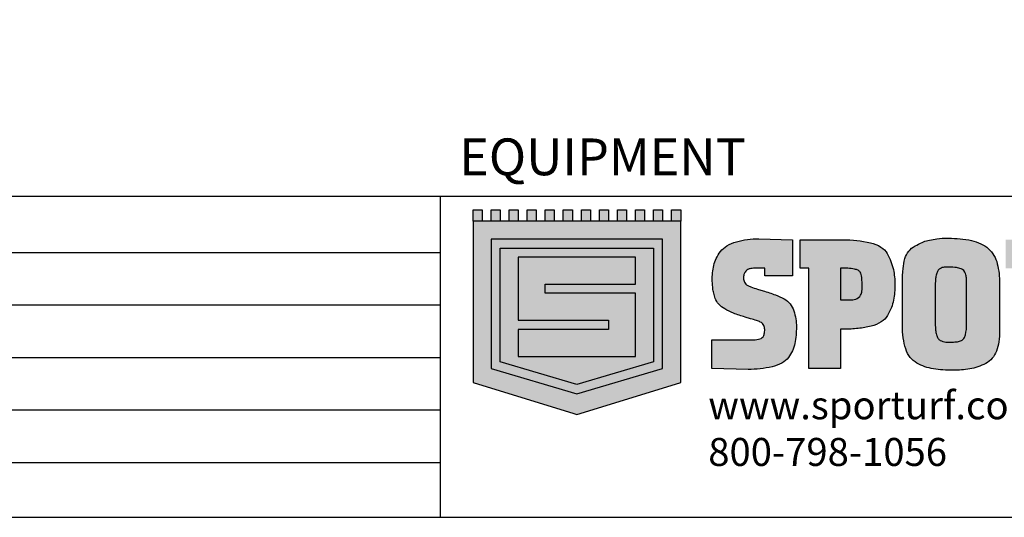
# Model space of a CAD drawing. Units: inches. Extents: x 0 to 10.7, y -0.1 to 8.2.
# Drawn here: x 5.3 to 8.8, y -0.1 to 1.7 of the extents above; entities that cross this region are included whole.
import ezdxf

# ---------------------------------------------------------------- set-up
doc = ezdxf.new("R2010")
doc.units = ezdxf.units.IN
doc.header["$LTSCALE"] = 0.25
doc.header["$MEASUREMENT"] = 0
for name, color, linetype in [('detail', 7, 'Continuous'), ('field turf', 7, 'Continuous'), ('LAYER_1', 1, 'Continuous'), ('ROYAL EZ', 7, 'Continuous')]:
    doc.layers.add(name, color=color, linetype=linetype)
doc.styles.get("Standard").update_dxf_attribs({"font": 'bgothl.ttf'})

# ---------------------------------------------------------------- blocks, each defined once
blk = doc.blocks.new('sporturf')
at = {"layer": 'field turf', "true_color": 0xffffff}
h = blk.add_hatch(color=7, dxfattribs=at)
h.dxf.hatch_style = 1
h.paths.add_polyline_path([(-315.3410414089449, 655.1074611498007, 0.0997089999999989), (-327.6049716384296, 651.0562366172635, 0.1299140937376733), (-331.5556783491556, 646.6981704376667, 0.0762104741318983), (-334.2945808838194, 638.3661220902577, 0.0377960000000011), (-336.333621842321, 622.7308832397648), (-336.5244506320523, 613.5392965273859), (-336.5244506320523, 606.1789594246075), (-263.3218200611882, 606.1789594246075), (-263.3218200611882, 612.8049590727278), (-263.3218200611882, 617.9530957592578), (-263.3218200611882, 621.9958390118481, 0.0232860000000071), (-263.7854633431416, 634.319138199091, 0.0756069999999988), (-265.1799270559568, 641.121831170276, 0.2044129999999941), (-274.4711688030511, 652.3432707879692, 0.0826790000000203), (-283.8514639858549, 655.2389209819921, 0.0401829999999937), (-297.8745529486332, 656.2043733047249)])
h.paths.add_polyline_path([(-287.4941735526081, 895.9955900264868), (-299.6492606946267, 895.9955900264868, 0.0240310000000157), (-314.0342175848928, 895.3983665918895, 0.0487399999999855), (-323.9869991371015, 893.6116436999255, 0.2219654965815843), (-335.0313661701584, 883.6076902248678, 0.0707630326678984), (-337.8574250680394, 872.4579189559481, 0.0323380000000044), (-338.7338239550591, 856.6389190470727), (-338.7338239550591, 844.130445257757, 0.0815120226340436), (-337.9826631868054, 840.3515991797649, 0.0510353603840175), (-335.0183167387731, 834.5678025642374, 0.1246396392035927), (-330.9661897066762, 830.1618451276881, 0.0738069627856591), (-322.772055841524, 826.4731280077285, 0.0295710000001174), (-312.3937967652309, 824.6326903449262, 0.0303839999999069), (-298.6611916269248, 823.8990596635231), (-286.4156375031598, 823.8990596635231), (-220.0022712119389, 823.8990596635231), (-208.1284798416527, 823.8990596635231, 0.0255590000000146), (-193.9407127008308, 824.543636909686, 0.0437960000001334), (-183.2740901198413, 826.4731280077394, 0.07880699999973101), (-175.5730882883072, 829.9695355016775, 0.1003449999999676), (-170.2850104887038, 835.3014332456587, 0.0802679999999902), (-166.5779845518991, 848.1816697893701), (-166.5779845518991, 862.5213931882645, 0.0379530000000043), (-167.407736401321, 875.215748354789, 0.0761110000000328), (-169.8955784028076, 883.8581722173876, 0.1271600000005315), (-174.911548483462, 889.5144789042097, 0.0841275623129649), (-183.1899212155622, 893.2001313547589, 0.066412288898904), (-207.1220346684568, 895.9955900264868), (-218.1802096553292, 895.9955900264868)])
h.paths.add_polyline_path([(-319.1851813651228, 1125.855935169369, 0.0897169999999661), (-327.0904406791087, 1123.551147451624, 0.1206160000013247), (-331.6243913721264, 1119.154310777729, 0.08397899999884299), (-334.4868232202789, 1112.139585816338, 0.0580490000000949), (-336.5258641787805, 1090.394291822799), (-336.5258641787805, 1078.438514750447), (-271.0461454114411, 1078.438514750447), (-271.0461454114411, 1093.893526411604), (-271.0461454114411, 1103.013282842898, 0.040469128015152), (-271.9706048825756, 1114.124912004918, 0.2459780000001184), (-278.4432347258553, 1122.581454489387, 0.0832039999999799), (-291.0237993919291, 1126.624197741967), (-306.1883272277191, 1126.624197741967, 0.0355379999999986)])
h.paths.add_polyline_path([(-306.1883272277191, 1807.468101686794, 0.0355430000001121), (-319.1851813651592, 1806.699839113277, 0.0896839999998434), (-327.0904406791233, 1804.395758169685, 0.1205900000116594), (-331.6243913724174, 1799.998214722069, 0.0839749999850033), (-334.4868232201261, 1792.983489761838, 0.0580530000019315), (-336.5258641787805, 1771.238902540877), (-336.5258641787805, 1759.28241869434), (-271.0461454114411, 1759.28241869434), (-271.0461454114411, 1774.72824230231), (-271.0461454114411, 1783.85718678679, 0.0404691280190126), (-271.9706048826047, 1794.968815948971, 0.2459919999997272), (-278.443234725979, 1803.426065207517, 0.0832039999991211), (-291.0237993919291, 1807.468101686794)])
at = {"layer": 'field turf', "true_color": 0x00247a}
h = blk.add_hatch(color=166, dxfattribs=at)
h.dxf.hatch_style = 1
edge = h.paths.add_edge_path()
edge.add_line((-402.0055829458943, 985.648369058028), (-402.0055829458943, 1106.392812147729))
edge.add_arc((-184.1275630952271, 1107.159638425283), 217.8793692771018, 173.7557444223967, 180.2016528695425, ccw=False)
edge.add_arc((-254.139067633515, 1114.940347658151), 147.436988083196, 165.4368564940645, 173.8022193578031, ccw=False)
edge.add_arc((-339.0255156970065, 1137.899746806807), 59.51124599491922, 130.0344067007677, 166.2815394611585, ccw=False)
edge.add_arc((-326.6963901838892, 1121.919257068055), 79.68194256810443, 102.08494954002839, 129.4307387256374, ccw=False)
edge.add_arc((-305.200876513695, 1020.779073065016), 183.081088458419, 96.25010584107099, 102.03620828506911, ccw=False)
edge.add_arc((-305.2392237675793, 1024.449414811979), 179.4287519973719, 89.93542316100098, 96.36553044842918, ccw=False)
edge.add_arc((-304.3138298824455, 1024.115401411588), 179.764106027621, 85.3198502420372, 90.23049282474989, ccw=False)
edge.add_arc((-297.0457147703191, 1109.90688559666), 93.6659637232027, 77.88171799491113, 85.46903138278122, ccw=False)
edge.add_arc((-291.8188536190817, 1136.118383063585), 66.94242650435127, 59.13625683871129, 77.54602788794602, ccw=False)
edge.add_arc((-279.1863306285466, 1158.686766022277), 41.09605161789073, 41.37850668435459, 58.11298919678421, ccw=False)
edge.add_arc((-309.5446129215176, 1131.443507489837), 81.88514402016004, 31.07740675383411, 41.640533529459276, ccw=False)
edge.add_arc((-218.6076729887653, 1156.173368807069), 27.21118999348501, 122.43797660042989, 139.868274581257, ccw=False)
edge.add_arc((-197.1223463411285, 1123.474528492763), 66.33520780528877, 113.341139110061, 122.95088104567441, ccw=False)
edge.add_arc((-121.8686226930058, 946.547997996594), 258.6002892080616, 106.06482268473849, 113.11868429907159, ccw=False)
edge.add_line((-193.4297156080211, 1195.049747606736), (-151.1272135314066, 1206.82388394139))
edge.add_line((-151.1272135314066, 1206.82388394139), (-105.8788803580755, 1206.82388394139))
edge.add_line((-105.8788803580755, 1206.82388394139), (-105.8788803580755, 1128.082977824837))
edge.add_line((-105.8788803580755, 1128.082977824837), (-158.8501253351569, 1128.101353930306))
edge.add_line((-158.8501253351569, 1128.101353930306), (-169.8899242163243, 1125.527285587039))
edge.add_arc((-53.43125346848163, 662.3864775662398), 477.5584048538075, 104.114631407556, 106.7695990580711)
edge.add_arc((-175.221950139482, 1053.594674768341), 67.95062624820099, 103.6158050226312, 110.4326792831218)
edge.add_arc((-188.6933003268365, 1089.239420508402), 29.84614562901749, 110.0872104082632, 121.8922944803317)
edge.add_arc((-198.4164182229698, 1104.612517221746), 11.65753419221473, 121.2368055463255, 143.3750769005952)
edge.add_arc((-203.1234428932426, 1108.180413453365), 5.751625790628474, 143.9265147371257, 179.4806953463325)
edge.add_line((-208.8748324420303, 1108.232543037266), (-208.8748324420303, 1078.438514750447))
edge.add_line((-208.8748324420303, 1078.438514750447), (-105.8788803580755, 1078.438514750447))
edge.add_line((-105.8788803580755, 1078.438514750447), (-105.8788803580755, 1005.236590952605))
edge.add_line((-105.8788803580755, 1005.236590952605), (-336.5258641787805, 1005.236590952605))
edge.add_line((-336.5258641787805, 1005.236590952605), (-336.5258641787805, 985.648369058028))
edge.add_line((-336.5258641787805, 985.648369058028), (-402.0055829458943, 985.648369058028))
edge = h.paths.add_edge_path(flags=16)
edge.add_line((-271.0461454114411, 1078.438514750447), (-271.0461454114411, 1093.893526411604))
edge.add_line((-271.0461454114411, 1093.893526411604), (-271.0461454114411, 1102.721831649542))
edge.add_arc((-340.0385834308841, 1102.867557246218), 68.99259191983013, 359.8789802262452, 369.3908023955105)
edge.add_arc((-283.2817048347722, 1112.172750208115), 11.47832382403802, 9.792108179788762, 65.0687119471821)
edge.add_arc((-296.7965059855968, 1087.064154284102), 39.97900923990922, 62.6727140330509, 81.69784388524376)
edge.add_line((-291.0237993919291, 1126.624197741967), (-306.1883272277191, 1126.624197741967))
edge.add_arc((-307.2890652325419, 1034.926263148665), 91.7045409608094, 89.31225699548982, 97.45354045521383)
edge.add_arc((-316.7671227508385, 1102.852529868047), 23.13014619320466, 96.0007471691996, 116.5074660897284)
edge.add_arc((-320.3767034149297, 1112.091955702978), 13.28108969868455, 120.3652812051495, 147.875537411345)
edge.add_arc((-312.3205014750748, 1107.18577161462), 22.7131260476548, 148.2008139784218, 167.4023282455659)
edge.add_arc((-242.1713199607295, 1092.514979139304), 94.37837320748102, 167.9986100373376, 181.2875477287092)
edge.add_line((-336.5258641787805, 1090.394291822788), (-336.5258641787805, 1078.438514750447))
edge.add_line((-336.5258641787805, 1078.438514750447), (-271.0461454114411, 1078.438514750447))
edge = h.paths.add_edge_path()
edge.add_line((-404.2135427221801, 827.207465461448), (-405.3104548773263, 839.7159392507674))
edge.add_line((-405.3104548773263, 839.7159392507674), (-405.3104548773263, 854.4267186317556))
edge.add_arc((-156.0479009374443, 856.7640181195649), 249.2735119613159, 168.3228138142073, 180.537238623627, ccw=False)
edge.add_arc((-307.2250774431359, 887.73386517819), 94.95734239902258, 154.3880832942189, 168.1605122965225, ccw=False)
edge.add_arc((-327.5698068125116, 897.2948979782295), 72.47885937997545, 137.7476420037127, 154.2514086751808, ccw=False)
edge.add_arc((-330.4105132914514, 899.4548911122512), 68.92452496754737, 103.6177942226762, 137.4888818909849, ccw=False)
edge.add_arc((-302.977485784794, 790.7934984947681), 180.9933724357916, 89.55765584983862, 103.95910148562137, ccw=False)
edge.add_line((-301.5801653387098, 971.7814769940378), (-204.8292620966749, 971.7814769940378))
edge.add_line((-204.8292620966749, 971.7814769940378), (-192.6918442871101, 971.7814769940378))
edge.add_arc((-190.5294154769781, 784.3682550191454), 187.4256969291276, 82.76974461714832, 90.66106620001341, ccw=False)
edge.add_arc((-180.7575397002935, 878.5495890497393), 92.78852326237855, 67.73698072239893, 81.43633425185948, ccw=False)
edge.add_arc((-163.3277528742213, 915.466933028453), 52.06393738525882, 27.832836739763877, 70.09710556807431, ccw=False)
edge.add_arc((-223.8298484129286, 883.0305662232317), 120.7118762508898, 9.514286276756195, 28.03972801616669, ccw=False)
edge.add_arc((-330.6487130963895, 866.6704495100278), 228.7706654792784, 4.447566133625514, 9.133249543943577, ccw=False)
edge.add_arc((-369.925976938001, 864.5596311794402), 268.0949941756361, -0.19921173317658258, 4.246383098311128, ccw=False)
edge.add_arc((-386.9468212632277, 861.6407041282501), 285.1211403088801, -8.502552534563392, 0.39925331747298287, ccw=False)
edge.add_arc((-216.4602512294491, 837.0391554350791), 112.8743147821916, 330.68663768209797, 351.0528446630038, ccw=False)
edge.add_arc((-162.9198473832365, 806.8117522737434), 51.39078039231073, 308.1063723143981, 330.84753676747783, ccw=False)
edge.add_arc((-172.6629820481508, 820.0632118010444), 67.83255143973248, 288.78871424931725, 307.67454133701085, ccw=False)
edge.add_arc((-197.7946415796304, 910.1766178282489), 161.3232822234063, 277.74789501321953, 286.93047100991043, ccw=False)
edge.add_arc((-203.2804609110637, 950.743783140714), 202.2596747185804, 269.8361511893829, 277.7384605064965, ccw=False)
edge.add_line((-203.8588623614123, 748.484935450364), (-304.3987772425244, 748.484935450364))
edge.add_arc((-306.2428196791768, 1051.288614633546), 302.8092941429965, 264.42585640628414, 270.3489209346168, ccw=False)
edge.add_arc((-324.0202348008788, 877.0592141322243), 127.6792993360163, 254.22990129407748, 264.77130179733086, ccw=False)
edge.add_arc((-345.3323443963953, 800.3340739146745), 48.05115206680356, 208.3121388936686, 253.8217563545414, ccw=False)
edge.add_arc((-228.0326409671851, 868.4774550091233), 183.6895256436999, 204.0110421084512, 209.6720886018074, ccw=False)
edge.add_arc((-318.1515475097568, 828.7397982325446), 85.19992644569578, 194.799832075518, 204.2608627147354, ccw=False)
edge.add_line((-400.5248928910587, 806.9760798681491), (-404.2135427221801, 827.207465461448))
edge = h.paths.add_edge_path(flags=16)
edge.add_line((-286.4156375031598, 823.8990596635231), (-220.0022712119389, 823.8990596635231))
edge.add_line((-220.0022712119389, 823.8990596635231), (-208.1284798416382, 823.8990596635231))
edge.add_arc((-207.3352747800956, 962.905361793052), 139.0085652252965, 269.673059362392, 275.5294756397608)
edge.add_arc((-199.6003583082004, 886.2797031440543), 61.99494707228428, 275.2379419463685, 285.268835677314)
edge.add_arc((-190.4463819255361, 852.4995507791298), 26.9966007493869, 285.4069989970566, 303.4309816687963)
edge.add_arc((-186.0792069224244, 845.6775679723079), 18.89764040436672, 303.7760838339667, 326.6967390294125)
edge.add_arc((-208.2893792421251, 853.2129403252641), 42.0137373987267, 334.7654388216768, 353.1221530402553)
edge.add_line((-166.5779845518991, 848.1816697893701), (-166.5779845518991, 862.5213931882645))
edge.add_arc((-250.4913311762836, 863.4107897674427), 83.918059843988, 359.3927454419232, 368.0867595500733)
edge.add_arc((-196.8747765993509, 871.4125425916528), 29.71145960919898, 7.354305352264132, 24.7640957908181)
edge.add_arc((-183.3442014172501, 876.9842503764773), 15.1035182146209, 27.07269227626374, 56.06004699706579)
edge.add_arc((-189.9257897690338, 866.9307594053574), 27.11921510267264, 56.3830115655197, 75.9604327799645)
edge.add_arc((-205.6326874859247, 804.9060315991312), 91.10173329591889, 75.84030173195245, 90.93672322390958)
edge.add_line((-207.1220346684568, 895.9955900264868), (-218.1802096553292, 895.9955900264868))
edge.add_line((-218.1802096553292, 895.9955900264868), (-287.4941735526081, 895.9955900264868))
edge.add_line((-287.4941735526081, 895.9955900264868), (-299.6492606946267, 895.9955900264868))
edge.add_arc((-300.6322748576114, 746.1333965143929), 149.8654174955013, 89.62417636059408, 95.1306160643113)
edge.add_arc((-309.8678181721411, 843.5759025208814), 51.98967846080008, 94.59655392161619, 105.7581062724576)
edge.add_arc((-318.7968512076144, 876.7832504797234), 17.61057789805966, 107.1406065133691, 158.8946321682934)
edge.add_arc((-297.2504146297704, 868.098565039899), 40.84033867757423, 158.4126060089743, 173.8724960689735)
edge.add_arc((-216.1293089607578, 857.7802020726963), 122.6098267837142, 173.1245893540235, 180.5333311907418)
edge.add_line((-338.7338239550591, 856.6389190470727), (-338.7338239550591, 844.130445257757))
edge.add_arc((-326.8454062297994, 844.5295493414887), 11.8951149670745, 181.9227449395246, 202.891361242484)
edge.add_arc((-308.2419842467318, 851.9429212571727), 31.91969190512247, 202.1609061455608, 212.9794737905735)
edge.add_arc((-324.2921503887598, 840.3662451904464), 12.19313665377362, 208.3951477668282, 238.5031626431019)
edge.add_arc((-314.4427106378432, 855.9215779620715), 30.60374480739518, 237.9950363318572, 254.2067125198501)
edge.add_arc((-302.0370510958888, 913.2163621324169), 89.18704551791086, 256.5563475038751, 263.3315471037884)
edge.add_arc((-299.4967427910705, 937.153639695619), 113.2576621866897, 263.4613416126446, 270.4226997858213)
edge.add_line((-298.6611916269248, 823.8990596635231), (-286.4156375031598, 823.8990596635231))
edge = h.paths.add_edge_path()
edge.add_line((-402.004169399399, 513.5068448726051), (-402.004169399399, 611.6988588646091))
edge.add_arc((-134.4738479327142, 613.9556345909805), 267.5398399131367, 166.8577220141144, 180.4833121599182, ccw=False)
edge.add_arc((-318.508968288551, 657.879334374138), 78.34346523137442, 148.4036183385927, 167.5373126397469, ccw=False)
edge.add_arc((-348.9396238685077, 676.3743642413314), 42.73413276803224, 119.44041437115999, 148.1485120632223, ccw=False)
edge.add_arc((-303.4349306982247, 594.6699043603669), 136.2552936927688, 102.73036859115791, 119.2172634162398, ccw=False)
edge.add_arc((-294.0132174134754, 523.2593786414028), 208.089587499691, 96.15399044241462, 100.92764269341512, ccw=False)
edge.add_arc((-297.4149598330994, 567.9787816924056), 163.2693199784555, 90.23445259085162, 96.64944566828723, ccw=False)
edge.add_arc((-298.3334328509192, 541.747698815653), 189.4992013612399, 79.2776964968134, 89.92429612716973, ccw=False)
edge.add_arc((-281.9498916049527, 625.7141714378911), 103.9516906226168, 69.62377843367392, 79.53983998274703, ccw=False)
edge.add_arc((-288.7867829603395, 616.3907301737788), 115.1156794261538, 57.9500832756824, 68.04937067608881, ccw=False)
edge.add_arc((-248.3960238893695, 677.5387747261435), 41.89185871191754, 32.101498859572416, 60.39348473966231, ccw=False)
edge.add_arc((-279.1717717358454, 658.5348974048707), 78.06171759889921, 13.256850905742624, 31.91320770108689, ccw=False)
edge.add_arc((-415.3535585028327, 622.5796717918338), 218.8920865323746, 6.335466737045124, 14.243269907657918, ccw=False)
edge.add_arc((-488.7096712525552, 614.3493916602574), 292.7084218530711, -0.15857108270688514, 6.352144376622391, ccw=False)
edge.add_line((-196.002370404778, 613.5392965273859), (-196.002370404778, 606.1789594246075))
edge.add_line((-196.002370404778, 606.1789594246075), (-105.8767600380816, 606.1789594246075))
edge.add_line((-105.8767600380816, 606.1789594246075), (-105.8767600380816, 532.9763288535141))
edge.add_line((-105.8767600380816, 532.9763288535141), (-336.5244506320523, 532.9763288535141))
edge.add_line((-336.5244506320523, 532.9763288535141), (-336.5244506320523, 513.5068448726051))
edge.add_line((-336.5244506320523, 513.5068448726051), (-402.004169399399, 513.5068448726051))
edge = h.paths.add_edge_path(flags=16)
edge.add_line((-263.3218200611882, 606.1789594246075), (-263.3218200611882, 612.8049590727278))
edge.add_line((-263.3218200611882, 612.8049590727278), (-263.3218200611882, 617.9530957592578))
edge.add_line((-263.3218200611882, 617.9530957592578), (-263.3218200611882, 621.9958390118481))
edge.add_arc((-395.785637629461, 623.182483483915), 132.4691325927053, 359.4867436056454, 364.8225374090007)
edge.add_arc((-286.8477074721617, 633.1359476222395), 23.09257552131581, 2.936940610378254, 20.23188365920637)
edge.add_arc((-282.9760758008628, 635.8440431122672), 18.56227240765738, 16.51873005064206, 62.73011519411702)
edge.add_arc((-287.8571643700025, 625.6213877331417), 29.88718640679183, 63.39198920671983, 82.29761999361932)
edge.add_arc((-296.8599066111254, 568.6173601762569), 87.59288998518457, 81.45939634903641, 90.66370972608514)
edge.add_line((-297.8745529486332, 656.2043733047249), (-315.3410414089449, 655.1074611498007))
edge.add_arc((-311.4163724048568, 622.6382488840152), 32.70554650135483, 96.8921086212693, 119.6684473028587)
edge.add_arc((-321.3354301446601, 641.4029798541045), 11.51053937387699, 123.0026853442623, 154.1921209249449)
edge.add_arc((-305.7515173212371, 633.5996638192572), 28.93830682653713, 153.7159981868363, 170.5195520756739)
edge.add_arc((-232.0432306118014, 617.0806217266065), 104.4433394629927, 168.2407680519846, 176.8988519517583)
edge.add_line((-336.333621842321, 622.7308832397648), (-336.5244506320523, 613.5392965273859))
edge.add_line((-336.5244506320523, 613.5392965273859), (-336.5244506320523, 606.1789594246075))
edge.add_line((-336.5244506320523, 606.1789594246075), (-263.3218200611882, 606.1789594246075))
edge = h.paths.add_edge_path()
edge.add_line((-402.004169399399, 495.7647148268261), (-319.166805259425, 495.7647148268261))
edge.add_line((-319.166805259425, 495.7647148268261), (-319.166805259425, 431.7628590213062))
edge.add_line((-319.166805259425, 431.7628590213062), (-336.5244506320523, 431.7628590213062))
edge.add_line((-336.5244506320523, 431.7628590213062), (-336.5244506320523, 422.1910282755161))
edge.add_line((-336.5244506320523, 422.1910282755161), (-336.5244506320523, 412.9994415631481))
edge.add_arc((-245.4316676683027, 412.426181804729), 91.0945867482334, 179.6394343210818, 185.7812171088032)
edge.add_arc((-297.820771818783, 406.8779619755207), 38.41383947635793, 185.4190117409761, 196.3311047561881)
edge.add_arc((-318.1347484489269, 401.1214270007629), 17.30182718805103, 196.9529128928035, 236.4893145586223)
edge.add_arc((-317.279476403641, 402.5000068186092), 18.92351356226935, 236.6346239368448, 256.7948099624602)
edge.add_arc((-314.0774104593459, 416.0668974935707), 32.86315338449, 256.7630965620761, 270.6889749139036)
edge.add_arc((-314.1340973707477, 408.1347279957578), 24.93270272486216, 271.0384225514956, 293.2500291937887)
edge.add_arc((-309.5503732886008, 397.6872820626712), 13.52456676741228, 292.8797019141889, 317.1405248190716)
edge.add_arc((-318.1015614360229, 405.6415518767304), 25.20331326858869, 317.108398115236, 333.0949849426785)
edge.add_line((-295.6263070947025, 394.2367308782414), (-293.4148134517018, 400.1192050194368))
edge.add_arc((-549.8473828478069, 494.2785468663757), 273.1732862198223, 339.8372960349481, 343.2550796697045)
edge.add_line((-288.2574887119699, 415.5742166796663), (-284.5773201605771, 428.0826904689893))
edge.add_arc((117.140792334245, 307.8975501362607), 419.3112326938073, 159.2237160324216, 163.3439845325895, ccw=False)
edge.add_arc((-119.389027571504, 398.5495664899321), 166.0084572825301, 151.8688718550043, 159.5189120475688, ccw=False)
edge.add_arc((-226.2892536290219, 455.2970845498751), 44.981746359225, 128.9193284703421, 151.4122004745121, ccw=False)
edge.add_arc((-224.0275439341823, 451.645542434705), 49.24652277274499, 107.1177133693067, 128.2976728174289, ccw=False)
edge.add_arc((-201.1560858531275, 382.9894227051556), 121.6044063703913, 90.07429613480468, 107.8953229171075, ccw=False)
edge.add_arc((-199.517680561868, 316.0323857340364), 188.5698950064371, 78.94592550720569, 90.54573928264409, ccw=False)
edge.add_arc((-180.6931245897682, 420.4764927736131), 82.46881527372456, 53.05081236194309, 77.86875987148312, ccw=False)
edge.add_arc((-159.7008530197116, 448.4398088407499), 47.50282221574365, 28.831170702834697, 53.011538912920685, ccw=False)
edge.add_arc((-192.691644744404, 430.3721806548195), 85.11701973277515, 12.418498630689783, 28.776568740573623, ccw=False)
edge.add_arc((-423.4264500766349, 383.4547697392088), 320.565442098442, 6.840795893762788, 11.739297333198522, ccw=False)
edge.add_arc((-346.156930926022, 394.9671602302733), 242.4849814448773, -0.26043333876020824, 6.31463010223348, ccw=False)
edge.add_line((-103.6744544480607, 393.8649681247734), (-105.8767600380816, 309.9943014262099))
edge.add_line((-105.8767600380816, 309.9943014262099), (-171.3748549109005, 310.1208138465772))
edge.add_line((-171.3748549109005, 310.1208138465772), (-171.3564788054209, 379.1541887437888))
edge.add_line((-171.3564788054209, 379.1541887437888), (-171.3564788054209, 386.4593975311072))
edge.add_line((-171.3564788054209, 386.4593975311072), (-171.3564788054209, 393.0309756351562))
edge.add_line((-171.3564788054209, 393.0309756351562), (-171.3564788054209, 401.0712286485395))
edge.add_arc((-253.9343400929817, 402.3209569402856), 82.58731740183126, 359.1329553751543, 370.856436469647)
edge.add_arc((-189.4619420722175, 415.1421594587504), 16.85994010829401, 9.332326932914714, 51.20135407143371)
edge.add_arc((-188.0373519936866, 415.0372808169597), 16.09207654269389, 55.39213966580581, 80.16410543419529)
edge.add_arc((-194.4968377564595, 382.9387460280532), 48.83020327220674, 79.13002120301083, 90.90493309352694)
edge.add_arc((-194.3337511098119, 404.6444606379858), 27.13448752849494, 91.9731711871698, 112.3448352296361)
edge.add_arc((-199.4714674164622, 416.873815754567), 13.8705262253313, 111.9210928141041, 160.5891266121974)
edge.add_arc((-157.1758633763819, 393.778632814654), 61.92135867444537, 153.4216628611388, 161.6842578668168)
edge.add_arc((36.01532583708735, 326.4421126089463), 266.5054294954322, 160.9932170424796, 164.0929588711229)
edge.add_line((-220.2849805301521, 399.4852293729782), (-223.9651490817778, 386.6502263201401))
edge.add_arc((-508.7261596188241, 468.7160897884233), 296.3505341126868, 338.4628090388899, 343.9234383544267, ccw=False)
edge.add_arc((-368.4695862363886, 412.8107257222925), 145.3645104566504, 329.8904876977745, 338.6650571496306, ccw=False)
edge.add_arc((-293.6327252059589, 369.3183660222444), 58.80745034522364, 312.69033187738694, 329.97000685864845, ccw=False)
edge.add_arc((-280.6253755803657, 355.4998001590163), 39.83141607080132, 290.0003678980398, 312.4151552495437, ccw=False)
edge.add_line((-267.0019886125883, 318.0705998772646), (-279.3203403858934, 314.5805533425882))
edge.add_arc((-309.8266188443186, 427.6135022068498), 117.0772418292033, 279.66085052639386, 285.10361367204257, ccw=False)
edge.add_line((-290.1792053035533, 312.1966070160161), (-308.5701532347593, 311.0996948601569))
edge.add_arc((-309.5882638812696, 464.102822839464), 153.0065152885352, 257.4022944014474, 270.3812509126463, ccw=False)
edge.add_arc((-325.8424950417809, 388.177673914771), 75.36733114821361, 244.0067912584469, 256.8726624163422, ccw=False)
edge.add_arc((-315.8038822759328, 408.6101189384732), 98.13254513836542, 233.1885638082986, 243.9668847056779, ccw=False)
edge.add_arc((-342.6872846215402, 372.3434276500214), 52.9893209751849, 211.0823606944528, 232.9644905719842, ccw=False)
edge.add_arc((-315.9628031865047, 388.2074086374656), 84.06722010768227, 194.8613936452799, 210.9387497313421, ccw=False)
edge.add_arc((-214.0485595059999, 417.7600035480133), 190.1674999305513, 179.8830141573011, 195.5920167017151, ccw=False)
edge.add_line((-404.2156630421596, 418.1482850229295), (-402.004169399399, 495.7647148268261))
at = {"layer": 'field turf', "true_color": 0x009a00}
h = blk.add_hatch(color=94, dxfattribs=at)
h.dxf.hatch_style = 1
h.paths.add_polyline_path([(-444.7886908636574, -238.6236272370516), (-444.7886908636574, -217.87559036538), (-470.5117049659748, -217.87559036538), (-470.5117049659748, -238.6236272370516)])
h.paths.add_polyline_path([(-470.5117049659748, -176.3696217937395), (-470.5117049659748, -197.117658665411), (-444.7886908636574, -197.117658665411), (-444.7886908636574, -176.3696217937395)])
h.paths.add_polyline_path([(-470.5117049659748, -134.8742548199407), (-470.5117049659748, -155.6215849202272), (-444.7886908636574, -155.6215849202272), (-444.7886908636574, -134.8742548199407)])
h.paths.add_polyline_path([(-470.5117049659748, -93.37818107381099), (-470.5117049659748, -114.1262179473451), (-444.7886908636574, -114.1262179473451), (-444.7886908636574, -93.37818107381099)])
h.paths.add_polyline_path([(-444.7886908636574, -51.87362604961163), (-470.5117049659748, -51.87362604961163), (-470.5117049659748, -72.62095614802456), (-444.7886908636574, -72.62095614802456)])
h.paths.add_polyline_path([(-470.5117049659748, -10.37755230349285), (-470.5117049659748, -31.12558917608476), (-444.7886908636574, -31.12558917608476), (-444.7886908636574, -10.37755230349285)])
h.paths.add_polyline_path([(-470.5117049659748, 31.11852144264049), (-470.5117049659748, 10.37048457003766), (-444.7886908636574, 10.37048457003766), (-444.7886908636574, 31.11852144264049)])
h.paths.add_polyline_path([(-470.5117049659748, 72.62378324195743), (-470.5117049659748, 51.87574636842692), (-444.7886908636574, 51.87574636842692), (-444.7886908636574, 72.62378324195743)])
h.paths.add_polyline_path([(-444.7886908636574, 114.11915021389), (-470.5117049659748, 114.11915021389), (-470.5117049659748, 93.37111334222573), (-444.7886908636574, 93.37111334222573)])
h.paths.add_polyline_path([(-444.7886908636574, 155.6152239600196), (-470.5117049659748, 155.6152239600196), (-470.5117049659748, 134.8671870874168), (-444.7886908636574, 134.8671870874168)])
h.paths.add_polyline_path([(-444.7886908636574, 197.1197789860889), (-470.5117049659748, 197.1197789860889), (-470.5117049659748, 176.3717421125584), (-444.7886908636574, 176.3717421125584)])
h.paths.add_polyline_path([(-444.7886908636574, 217.8671090844946), (-444.7886908636574, 238.6151459580251), (-470.5117049659748, 238.6151459580251), (-470.5117049659748, 217.8671090844946)])
at = {"layer": 'field turf', "true_color": 0x00247a}
h = blk.add_hatch(color=166, dxfattribs=at)
h.dxf.hatch_style = 1
h.paths.add_polyline_path([(-73.23867600900121, 238.6151459580251), (-444.7886908636574, 238.6151459580251), (-444.7886908636574, -238.6236272370516), (-429.0163379935548, -238.6236272370516), (-73.23867600900121, -238.6236272370516), (-2.248245854178094, -7.332772944122553), (0, 0), (-2.248245854178094, 7.324291665096098)])
h.paths.add_polyline_path([(-403.2897900245298, 197.113418024961), (-105.4866211786866, 197.113418024961), (-47.12198918080685, -0.005654186945321271), (-105.4866211786866, -197.1240196246727), (-403.2897900245298, -197.1240196246727)], flags=16)
h.paths.add_polyline_path([(-382.54104637821, 176.3675014721193), (-120.9854527835269, 176.3675014721193), (-68.76621459286253, -0.003533866260113427), (-120.9854527835269, -176.3745692055709), (-382.54104637821, -176.3745692055709)], flags=0)
h.paths.add_polyline_path([(-361.7859417724103, 134.8678938597404), (-299.5425379269291, 134.8678938597404), (-299.5425379269291, -72.62943742797506), (-278.7945010538679, -72.62943742797506), (-278.7945010538679, 134.8678938597404), (-133.5497616636567, 134.8678938597404), (-133.5497616636567, -134.8728412743767), (-195.7938722826075, -134.8728412743767), (-195.7938722826075, 72.62449001520872), (-216.5419091556687, 72.62449001520872), (-216.5419091556687, -134.8728412743767), (-361.7859417724103, -134.8728412743767)], flags=0)
at = {"layer": 'field turf', "true_color": 0xffffff}
h = blk.add_hatch(color=7, dxfattribs=at)
h.dxf.hatch_style = 1
h.paths.add_polyline_path([(-403.2897900245298, 197.113418024961), (-403.2897900245298, -197.1240196246727), (-105.4866211786866, -197.1240196246727), (-47.12198918080685, -0.005654186945264428), (-105.4866211786866, 197.113418024961)])
h.paths.add_polyline_path([(-120.9854527835269, 176.3675014721193), (-68.76621459286253, -0.003533866260170271), (-120.9854527835268, -176.3745692055709), (-382.54104637821, -176.3745692055709), (-382.54104637821, 176.3675014721193)], flags=16)
h.paths.add_polyline_path([(-299.5425379269291, 134.8678938597404), (-299.5425379269291, -72.62943742797506), (-278.7945010538679, -72.62943742797506), (-278.7945010538679, 134.8678938597404), (-133.5497616636567, 134.8678938597404), (-133.5497616636567, -134.8728412743767), (-195.7938722826075, -134.8728412743766), (-195.7938722826075, 72.62449001520872), (-216.5419091556687, 72.62449001520874), (-216.5419091556687, -134.8728412743767), (-361.7859417724103, -134.8728412743766), (-361.7859417724103, 134.8678938597404)], flags=0)
at = {"layer": 'field turf', "true_color": 0x00247a}
h = blk.add_hatch(color=166, dxfattribs=at)
h.dxf.hatch_style = 1
h.paths.add_polyline_path([(-382.54104637821, 176.3625540602952), (-382.54104637821, -176.3745692055709), (-299.5432447001804, -176.3745692055709), (-299.5432447001804, -134.8728412743767), (-361.7859417724103, -134.8728412743767), (-361.7859417724103, 134.8678938597404), (-299.5432447001804, 134.8678938597404), (-299.5432447001804, 176.3625540602952)])
at = {"layer": 'field turf', "true_color": 0x009a00}
h = blk.add_hatch(color=94, dxfattribs=at)
h.dxf.hatch_style = 1
h.paths.add_polyline_path([(-195.7938722826075, -134.8728412743767), (-195.7938722826075, 72.62449001520872), (-216.5419091556687, 72.62449001520872), (-216.5419091556687, -134.8728412743767), (-299.5432447001804, -134.8728412743767), (-299.5432447001804, -176.3745692055709), (-120.9854527835269, -176.3745692055709), (-68.76621459286253, -0.003533866260113427), (-120.9854527835269, 176.3675014721193), (-299.5432447001804, 176.3675014721193), (-299.5432447001804, 134.8678938597404), (-299.5425379269291, 134.8678938597404), (-299.5425379269291, -72.62943742797506), (-278.7945010538679, -72.62943742797506), (-278.7945010538679, 134.8678938597404), (-133.5497616636567, 134.8678938597404), (-133.5497616636567, -134.8728412743767)])
at = {"layer": 'field turf', "true_color": 0xffffff}
h = blk.add_hatch(color=7, dxfattribs=at)
h.dxf.hatch_style = 1
h.paths.add_polyline_path([(-361.7859417724103, -134.8728412743767), (-216.5419091556687, -134.8728412743767), (-216.5419091556687, 72.62449001520872), (-195.7938722826075, 72.62449001520872), (-195.7938722826075, -134.8728412743767), (-133.5497616636567, -134.8728412743767), (-133.5497616636567, 134.8678938597404), (-278.7945010538679, 134.8678938597404), (-278.7945010538679, -72.62943742797506), (-299.5425379269291, -72.62943742797508), (-299.5425379269291, 134.8678938597404), (-361.7859417724103, 134.8678938597404)])
at = {"layer": 'LAYER_1', "color": 166, "true_color": 0x00247a}
for points in [[(-404.2135427221801, 827.207465461448), (-405.3104548773263, 839.7159392507674), (-405.3104548773263, 854.4267186317556, -0.053346), (-400.1623181903196, 907.2163228718491, -0.060166), (-392.85216199141, 928.7813896741682, -0.072136), (-381.2179667684322, 946.0294851865583, -0.148876), (-346.6383764958082, 966.4418047433683, -0.062921), (-301.5801653387098, 971.7814769940378), (-204.8292620966749, 971.7814769940378), (-192.6918442871101, 971.7814769940378, -0.034446), (-166.9405592528565, 970.3036140324512, -0.059846), (-145.6037802244537, 964.4211398912594, -0.186532), (-117.2869081262252, 939.7752482918986, -0.081009), (-104.7784343364256, 902.9834576025569, -0.020448), (-102.5669406934176, 884.4108689343484, -0.0194), (-101.8326032392288, 863.6274933973291, -0.038861), (-104.9593683001585, 819.4845536583962, -0.089099), (-118.0389149130788, 781.777491550889, -0.09955399999999999), (-131.2053946412707, 766.3740743408016, -0.082592), (-150.8155265080277, 755.8452725531497, -0.040088), (-176.0459196232405, 750.3260798854681, -0.034494), (-203.8588623614123, 748.484935450364), (-304.3987772425244, 748.484935450364, -0.02585), (-335.6558262515027, 749.9112039608881, -0.046028), (-358.7206659882868, 754.1857688548007, -0.201225), (-387.6354682948586, 777.544626282528, -0.024706), (-395.8269707937725, 793.7318550767268, -0.041305), (-400.5248928910587, 806.9760798681491), (-404.2135427221801, 827.207465461448)], [(-402.004169399399, 513.5068448726051), (-402.004169399399, 611.6988588646091, -0.059523), (-395.0064069971049, 674.7861500261351, -0.08368099999999999), (-385.238800048588, 698.9259919449651, -0.125922), (-369.9442259264251, 713.5901242876389, -0.072062), (-333.4605883946715, 727.575754266225, -0.020832), (-316.32062919694, 730.1498226094955, -0.027998), (-298.0830510708111, 731.2467347644197, -0.046488), (-263.0772765008733, 727.9383289664984, -0.043294), (-245.7556765661575, 723.1612482592391, -0.044095), (-227.6997391770274, 713.9611802678555, -0.124078), (-212.9090944149066, 699.8009772859477, -0.081584), (-203.1902548235521, 676.4357588980274, -0.034518), (-197.7982813494818, 646.7343179127201, -0.028416), (-196.002370404778, 613.5392965273859), (-196.002370404778, 606.1789594246075), (-105.8767600380816, 606.1789594246075), (-105.8767600380816, 532.9763288535141), (-336.5244506320523, 532.9763288535141), (-336.5244506320523, 513.5068448726051), (-402.004169399399, 513.5068448726051)], [(-402.004169399399, 495.7647148268261), (-319.166805259425, 495.7647148268261), (-319.166805259425, 431.7628590213062), (-336.5244506320523, 431.7628590213062), (-336.5244506320523, 422.1910282755161), (-336.5244506320523, 412.9994415631481, 0.026805), (-336.0629276698528, 403.2502107191794, 0.047649), (-334.6847197429743, 396.0764617668501, 0.174242), (-327.6869573407021, 386.6954598119373, 0.088193), (-321.6023460368306, 384.0768647501172, 0.060838), (-313.6822444836143, 383.20612004957, 0.097221), (-304.2920544748195, 385.2267849016898, 0.106255), (-299.6365387751721, 388.4878368899153, 0.069868), (-295.6263070947025, 394.2367308782414), (-293.4148134517018, 400.1192050194368, 0.014914), (-288.2574887119699, 415.5742166796663), (-284.5773201605771, 428.0826904689893, -0.01798), (-274.9037140603177, 456.6356248482989, -0.03339200000000001), (-265.7870453170253, 476.821070177466, -0.09846), (-254.5479363666382, 490.2942895162778, -0.092679), (-238.5225586565211, 498.7105459235572, -0.077916), (-201.3137717230711, 504.5937268389389, -0.050657), (-163.3621660559438, 501.1036803033203, -0.108714), (-131.1205818457529, 486.3830060977489, -0.1059), (-118.0862687237095, 471.3471110025384, -0.071497), (-109.5661166424397, 448.6766507634893, -0.021377), (-105.1431293569185, 421.6376247843691, -0.028697), (-103.6744544480607, 393.8649681247734), (-105.8767600380816, 309.9943014262099), (-171.3748549109005, 310.1208138465772), (-171.3564788054209, 379.1541887437888), (-171.3564788054209, 386.4593975311072), (-171.3564788054209, 393.0309756351562), (-171.3564788054209, 401.0712286485395, 0.051198), (-172.8251537140386, 417.8761773044171, 0.184748), (-178.8977498719614, 428.2820005388894, 0.108511), (-185.2883940131942, 430.8928210940176, 0.051423), (-195.2680329503564, 431.7628590213062, 0.08912300000000001), (-204.6497416796701, 429.7414873940907, 0.215605), (-212.5535874469206, 421.4835482062699, 0.036068), (-215.9602347330801, 413.2376241627971, 0.013526), (-220.2849805301521, 399.4852293729782), (-223.9651490817778, 386.6502263201401, -0.023831), (-233.0669755858908, 359.9243009108977, -0.038305), (-242.719378487207, 339.8879847470707, -0.07554), (-253.7591773683744, 326.0931835593583, -0.098116), (-267.0019886125883, 318.0705998772646), (-279.3203403858934, 314.5805533425882, -0.023753), (-290.1792053035533, 312.1966070160161), (-308.5701532347593, 311.0996948601569, -0.056692), (-342.9596214909106, 314.7798634124883, -0.056197), (-358.8733290201126, 320.4340497786179, -0.047064), (-374.6032754925618, 330.044046281826, -0.09577000000000001), (-388.0687203251291, 344.9866473041511, -0.070266), (-397.2179006398583, 366.6457149544658, -0.068651), (-404.2156630421596, 418.1482850229295), (-402.004169399399, 495.7647148268261)]]:
    blk.add_lwpolyline(points, format="xyb", close=True, dxfattribs=at)
at = {"layer": 'LAYER_1', "color": 7, "true_color": 0xffffff}
for points in [[(-286.4156375031598, 823.8990596635231), (-220.0022712119389, 823.8990596635231), (-208.1284798416382, 823.8990596635231, 0.025559), (-193.9407127008308, 824.543636909686, 0.04379599999999999), (-183.2740901198777, 826.4731280077176, 0.078807), (-175.5730882883072, 829.9695355016702, 0.100345), (-170.2850104887038, 835.3014332456478, 0.08026799999999999), (-166.5779845518991, 848.1816697893701), (-166.5779845518991, 862.5213931882645, 0.037953), (-167.407736401321, 875.215748354789, 0.076111), (-169.8955784028076, 883.8581722173767, 0.12716), (-174.9115484834183, 889.5144789041988, 0.085631), (-183.3468877694104, 893.2398809464576, 0.065966), (-207.1220346684568, 895.9955900264868), (-218.1802096553292, 895.9955900264868), (-287.4941735526081, 895.9955900264868), (-299.6492606946267, 895.9955900264868, 0.024031), (-314.0342175848782, 895.3983665918895, 0.04874), (-323.9869991370942, 893.6116436999255, 0.229738), (-335.2261080876997, 883.1245415368976, 0.06755900000000001), (-337.8574250680394, 872.4579189559372, 0.032338), (-338.7338239550591, 856.6389190470727), (-338.7338239550591, 844.130445257757, 0.091749), (-337.8037102976814, 839.9025274012165, 0.04724), (-335.0183167387731, 834.5678025642374, 0.132132), (-330.6624729163013, 829.9695355016702, 0.070855), (-322.772055841524, 826.4731280077176, 0.029571), (-312.39379676526, 824.6326903449262, 0.030384), (-298.6611916269248, 823.8990596635231), (-286.4156375031598, 823.8990596635231)], [(-263.3218200611882, 606.1789594246075), (-263.3218200611882, 612.8049590727278), (-263.3218200611882, 617.9530957592578), (-263.3218200611882, 621.9958390118481, 0.023286), (-263.7854633431416, 634.319138199091, 0.07560700000000001), (-265.1799270559568, 641.121831170276, 0.204413), (-274.4711688030511, 652.3432707879692, 0.082679), (-283.8514639858549, 655.2389209819921, 0.040183), (-297.8745529486332, 656.2043733047249), (-315.3410414089449, 655.1074611498007, 0.099709), (-327.6049716384296, 651.0562366172635, 0.136936), (-331.6978957948813, 646.4141496103148, 0.073451), (-334.2945808838194, 638.3661220902577, 0.037796), (-336.333621842321, 622.7308832397648), (-336.5244506320523, 613.5392965273859), (-336.5244506320523, 606.1789594246075), (-263.3218200611882, 606.1789594246075)]]:
    blk.add_lwpolyline(points, format="xyb", close=True, dxfattribs=at)
at = {"layer": 'LAYER_1', "color": 94, "true_color": 0x009a00}
for points in [[(-444.7886908636574, 217.8671090844946), (-470.5117049659748, 217.8671090844946), (-470.5117049659748, 238.6151459580251), (-444.7886908636574, 238.6151459580251), (-444.7886908636574, 238.6151459580251)], [(-444.7886908636574, 176.3717421125584), (-470.5117049659748, 176.3717421125584), (-470.5117049659748, 197.1197789860889), (-444.7886908636574, 197.1197789860889)], [(-444.7886908636574, 134.8671870874168), (-470.5117049659748, 134.8671870874168), (-470.5117049659748, 155.6152239600196), (-444.7886908636574, 155.6152239600196)], [(-444.7886908636574, 93.37111334222573), (-470.5117049659748, 93.37111334222573), (-470.5117049659748, 114.11915021389), (-444.7886908636574, 114.11915021389)], [(-444.7886908636574, 51.87574636842692), (-470.5117049659748, 51.87574636842692), (-470.5117049659748, 72.62378324195743), (-444.7886908636574, 72.62378324195743)], [(-444.7886908636574, 10.37048457003766), (-470.5117049659748, 10.37048457003766), (-470.5117049659748, 31.11852144264049), (-444.7886908636574, 31.11852144264049)], [(-444.7886908636574, -31.12558917608476), (-470.5117049659748, -31.12558917608476), (-470.5117049659748, -10.37755230349285), (-444.7886908636574, -10.37755230349285)], [(-444.7886908636574, -72.62095614802456), (-470.5117049659748, -72.62095614802456), (-470.5117049659748, -51.87362604961163), (-444.7886908636574, -51.87362604961163)], [(-444.7886908636574, -114.1262179473451), (-470.5117049659748, -114.1262179473451), (-470.5117049659748, -93.37818107381099), (-444.7886908636574, -93.37818107381099)], [(-444.7886908636574, -155.6215849202272), (-470.5117049659748, -155.6215849202272), (-470.5117049659748, -134.8742548199407), (-444.7886908636574, -134.8742548199407)], [(-444.7886908636574, -197.117658665411), (-470.5117049659748, -197.117658665411), (-470.5117049659748, -176.3696217937395), (-444.7886908636574, -176.3696217937395)], [(-444.7886908636574, -238.6236272370516), (-470.5117049659748, -238.6236272370516), (-470.5117049659748, -217.87559036538), (-444.7886908636574, -217.87559036538)]]:
    blk.add_lwpolyline(points, dxfattribs=at)
at = {"layer": 'LAYER_1', "color": 166, "true_color": 0x00247a}
blk.add_lwpolyline([(-444.7886908636574, 238.6151459580251), (-444.7886908636574, -238.6236272370516), (-73.23867600900121, -238.6236272370516), (-2.248245854178094, -7.332772944122553), (0, 0), (-2.248245854178094, 7.324291665096098), (-73.23867600900121, 238.6151459580251), (-444.7886908636574, 238.6151459580251)], close=True, dxfattribs=at)
at = {"layer": 'LAYER_1', "color": 7, "true_color": 0xffffff}
for points in [[(-403.2897900245298, -197.1240196246727), (-105.4866211786866, -197.1240196246727), (-47.12198918080685, -0.005654186945321271), (-105.4866211786866, 197.113418024961), (-403.2897900245298, 197.113418024961), (-403.2897900245298, -197.1240196246727)], [(-120.9854527835269, -176.3745692055709), (-382.54104637821, -176.3745692055709), (-382.54104637821, 176.3675014721193), (-120.9854527835269, 176.3675014721193), (-68.76621459286253, -0.003533866260113427), (-120.9854527835269, -176.3745692055709)], [(-299.5425379269291, 134.8678938597404), (-361.7859417724103, 134.8678938597404), (-361.7859417724103, -134.8728412743767), (-216.5419091556687, -134.8728412743767), (-216.5419091556687, 72.62449001520872), (-195.7938722826075, 72.62449001520872), (-195.7938722826075, -134.8728412743767), (-133.5497616636567, -134.8728412743767), (-133.5497616636567, 134.8678938597404), (-278.7945010538679, 134.8678938597404), (-278.7945010538679, -72.62943742797506), (-299.5425379269291, -72.62943742797506), (-299.5425379269291, 134.8678938597404)]]:
    blk.add_lwpolyline(points, close=True, dxfattribs=at)

msp = doc.modelspace()

# ---------------------------------------------------------------- linework, layer by layer
at = {"lineweight": 30}
msp.add_lwpolyline([(10.65588779521401, 8.174200994609787), (-0.04056218596228689, 8.174200994609787), (-0.04056218596228689, -0.05309993530303084), (10.65588779521401, -0.05309993530303084)], close=True, dxfattribs=at)
at = {"layer": 'detail', "color": 7}
for p, q in [((3.80766280462586, 1.093855268922402), (6.807662804625859, 1.093855268922402)), ((6.80766280462586, 1.093855268922403), (10.65588779521401, 1.093855268922403)), ((6.80766280462586, 1.093855268922403), (6.80766280462586, -0.05309993530303084)), ((3.80766280462586, 0.8929972689062566), (6.807662804625859, 0.8929972689062567)), ((3.80766280462586, 0.7054972689062566), (6.807662804625859, 0.7054972689062567)), ((3.80766280462586, 0.5179972689062566), (6.807662804625859, 0.5179972689062567)), ((3.80766280462586, 0.3304972689062566), (6.807662804625859, 0.3304972689062567)), ((3.80766280462586, 0.1429972689062566), (6.807662804625859, 0.1429972689062567))]:
    msp.add_line(p, q, dxfattribs=at)
at = {"layer": 'detail', "color": 7, "linetype": 'Continuous'}
msp.add_lwpolyline([(-0.04056218596228689, -0.05309993530303103), (10.65588779521401, -0.05309993530303103), (10.65588779521401, 8.174200994609787), (-0.04056218596228689, 8.174200994609787)], close=True, dxfattribs=at)

# ---------------------------------------------------------------- block references
at = {"layer": 'ROYAL EZ', "color": 7, "true_color": 0xffffff, "xscale": 0.001552273239942037, "yscale": 0.001552273239942037, "zscale": 0.001552273239942037, "rotation": 270}
msp.add_blockref('sporturf', (7.29586365245094, 0.3144333531358683), dxfattribs=at)

# ---------------------------------------------------------------- texts
at = {"color": 7, "insert": (6.876227045723681, 1.300115922581199), "char_height": 0.131426665074946, "attachment_point": 1}
msp.add_mtext_dynamic_manual_height_columns('EQUIPMENT', width=2.117310702109526, gutter_width=0.2190444417915767, heights=[0], dxfattribs=at)
at = {"layer": 'detail', "color": 7, "insert": (7.764755055470111, 0.3971197235883857), "char_height": 0.1, "attachment_point": 1}
msp.add_mtext_dynamic_manual_height_columns('www.sporturf.com\\P800-798-1056', width=2.418008815370769, gutter_width=10, heights=[0], dxfattribs=at)

doc.saveas('drawing.dxf')
